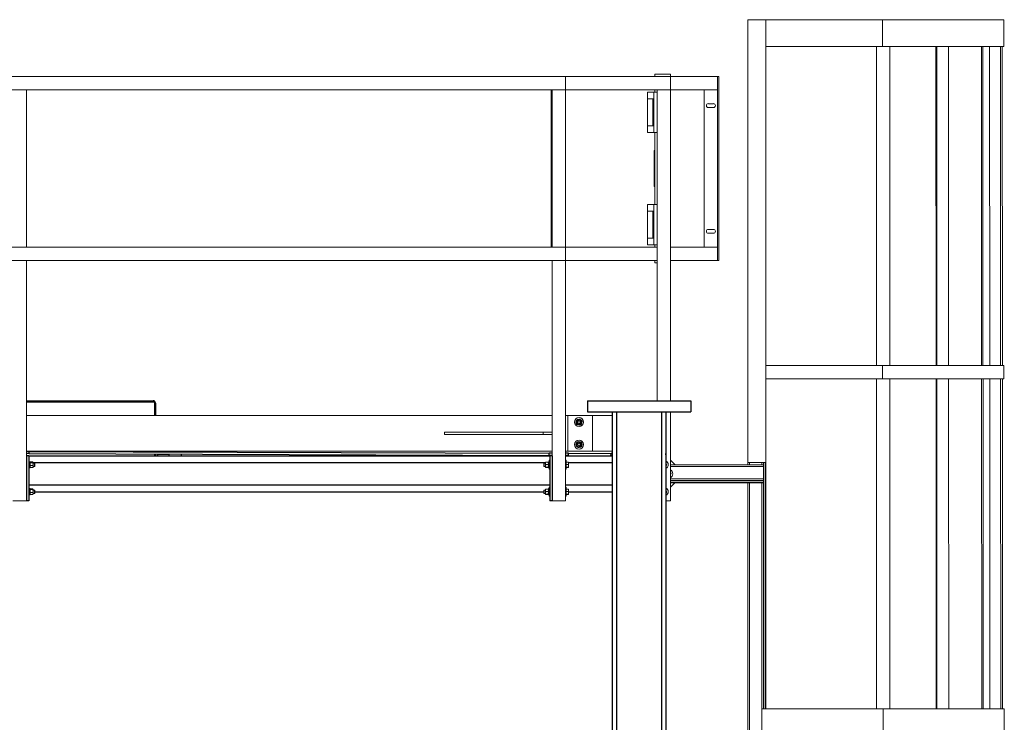
# Model space of a CAD drawing. Units: inches. Extents: x 0 to 2884, y 0 to 1851.
# Drawn here: x 464 to 574, y 492 to 570 of the extents above; entities that cross this region are included whole.
import ezdxf

# ---------------------------------------------------------------- set-up
doc = ezdxf.new("R2010")
doc.units = ezdxf.units.IN
doc.header["$LTSCALE"] = 96
doc.header["$MEASUREMENT"] = 0
doc.layers.add('GREEN', color=2, linetype='Continuous')

# ---------------------------------------------------------------- blocks, each defined once
blk = doc.blocks.new('60K-02')
for p, q in [((465, 528), (479.12, 528)), ((465, 527.87), (479.25, 527.87)), ((479.12, 527.87), (479.12, 528)), ((479.25, 527.87), (479.25, 526.37)), ((479.25, 527.74), (479.38, 527.74)), ((479.38, 527.74), (479.38, 526.37)), ((527.5, 528), (527.5, 526.75)), ((527.5, 528), (539, 528)), ((539, 528), (539, 526.75)), ((527.5, 526.75), (539, 526.75)), ((530.25, 526.75), (530.25, 352.19)), ((530.75, 526.75), (530.75, 352.19)), ((535.75, 526.75), (535.75, 352.19)), ((536.25, 526.75), (536.25, 352.19)), ((465.31, 522.36), (465, 522.36)), ((465.31, 522.11), (465.31, 522.36)), ((465.31, 522.36), (523.25, 522.16)), ((479.25, 522.37), (479.25, 522.31)), ((479.38, 522.37), (479.38, 522.31)), ((482.25, 522.37), (482.25, 522.3)), ((523.25, 521.91), (523.25, 522.16)), ((523.56, 522.15), (523.25, 522.16)), ((525.38, 522.15), (525.06, 522.15)), ((525.37, 521.9), (525.38, 522.15)), ((525.38, 522.15), (530.13, 522.13)), ((530.12, 521.88), (530.13, 522.13)), ((530.25, 522.13), (530.13, 522.13)), ((465.31, 522.11), (465, 522.11)), ((465.25, 521.87), (465, 521.87)), ((465, 521.87), (465, 516.87)), ((465.25, 521.87), (465.25, 516.87)), ((465.25, 521.87), (523.31, 521.87)), ((465.31, 522.11), (523.25, 521.91)), ((465.74, 521.12), (522.82, 521.12)), ((479.25, 522.06), (479.25, 521.87)), ((479.38, 522.06), (479.38, 521.87)), ((479.62, 522.05), (480.87, 522.05)), ((479.62, 522.05), (479.62, 521.87)), ((480.87, 522.05), (480.87, 521.87)), ((482.25, 522.05), (482.25, 521.87)), ((523.56, 521.9), (523.25, 521.91)), ((523.56, 521.87), (523.31, 521.87)), ((523.31, 521.87), (523.31, 516.87)), ((523.56, 521.87), (523.56, 516.87)), ((525.37, 521.9), (525.06, 521.9)), ((525.06, 521.87), (530.25, 521.87)), ((525.37, 521.9), (530.12, 521.88)), ((525.39, 521.12), (530.25, 521.12)), ((530.25, 521.88), (530.12, 521.88)), ((536.25, 521.99), (536.25, 522.11)), ((536.25, 522.11), (536.25, 522.11)), ((537.26, 520.86), (536.75, 521.37)), ((536.75, 518.37), (537.24, 518.86)), ((465.25, 518.62), (523.31, 518.62)), ((465.94, 517.87), (522.63, 517.87)), ((525.06, 518.62), (530.25, 518.62)), ((525.39, 517.87), (530.25, 517.87)), ((465.25, 516.87), (465, 516.87)), ((523.56, 516.87), (523.31, 516.87))]:
    blk.add_line(p, q)
blk.add_arc((479.12, 527.74), 0.259, 0, 90)
at = {"layer": 'GREEN', "linetype": 'Continuous', "lineweight": 15}
for p, q in [((545.38, 570.44), (545.38, 521.12)), ((545.38, 570.44), (547.38, 570.44)), ((547.38, 570.44), (560.38, 570.44)), ((547.38, 570.44), (547.38, 521.12)), ((560.38, 567.44), (560.38, 570.44)), ((560.38, 570.44), (573.88, 570.44)), ((573.88, 567.44), (573.88, 570.44)), ((547.38, 567.44), (560.38, 567.44)), ((559.69, 567.44), (559.69, 531.93)), ((560.38, 567.44), (573.88, 567.44)), ((561.19, 567.44), (561.19, 531.93)), ((566.32, 567.44), (566.34, 531.93)), ((566.42, 567.44), (566.43, 531.93)), ((567.71, 567.44), (567.73, 531.93)), ((571.38, 567.44), (571.4, 531.93)), ((571.54, 567.44), (571.56, 531.93)), ((572.29, 567.44), (572.31, 531.93)), ((573.5, 567.44), (573.53, 531.93)), ((573.69, 567.44), (573.72, 531.93)), ((403.44, 564.12), (525.06, 564.12)), ((525.06, 564.12), (536.75, 564.12)), ((525.06, 564.12), (525.06, 562.62)), ((535, 564.12), (535, 564.37)), ((535, 564.37), (536.75, 564.37)), ((536.75, 564.12), (536.75, 564.37)), ((536.75, 564.12), (536.75, 562.62)), ((536.75, 564.12), (542, 564.12)), ((542, 562.62), (542, 564.12)), ((542, 564.12), (542, 543.62)), ((542.12, 564.12), (542, 564.12)), ((542.12, 564.12), (542.12, 543.62)), ((403.44, 562.62), (525.06, 562.62)), ((463.5, 562.62), (465, 562.62)), ((465, 562.62), (465, 545.12)), ((523.44, 562.62), (523.44, 545.12)), ((523.56, 545.12), (523.56, 562.62)), ((523.56, 562.62), (525.06, 562.62)), ((525.06, 562.62), (536.75, 562.62)), ((525.06, 545.12), (525.06, 562.62)), ((534.2, 562.37), (534.2, 561.62)), ((534.2, 562.37), (534.91, 562.37)), ((534.2, 561.62), (534.2, 558.62)), ((534.78, 561.62), (534.2, 561.62)), ((534.78, 558.62), (534.78, 561.62)), ((534.91, 561.62), (534.78, 561.62)), ((534.91, 562.37), (534.91, 561.62)), ((535.25, 562.37), (534.91, 562.37)), ((534.91, 558.62), (534.91, 561.62)), ((535, 562.37), (535, 562.62)), ((535.25, 528), (535.25, 562.62)), ((535.25, 562.62), (536.75, 562.62)), ((536.75, 528), (536.75, 562.62)), ((536.75, 562.62), (542, 562.62)), ((540.5, 545.12), (540.5, 562.62)), ((540.97, 561.08), (541.53, 561.08)), ((541.53, 560.65), (540.97, 560.65)), ((534.2, 558.62), (534.2, 557.87)), ((534.2, 558.62), (534.78, 558.62)), ((534.78, 558.62), (534.91, 558.62)), ((534.91, 557.87), (534.91, 558.62)), ((534.2, 557.87), (534.91, 557.87)), ((535.25, 557.87), (534.91, 557.87)), ((535, 549.86), (535, 557.87)), ((534.94, 551.87), (534.94, 555.87)), ((534.94, 555.87), (535, 555.87)), ((534.94, 551.87), (535, 551.87)), ((534.2, 549.86), (534.2, 549.11)), ((534.2, 549.86), (534.91, 549.86)), ((534.91, 549.86), (534.91, 549.11)), ((535.25, 549.86), (534.91, 549.86)), ((534.2, 549.11), (534.2, 546.11)), ((534.78, 549.11), (534.2, 549.11)), ((534.78, 546.11), (534.78, 549.11)), ((534.91, 549.11), (534.78, 549.11)), ((534.91, 546.11), (534.91, 549.11)), ((540.97, 547.08), (541.53, 547.08)), ((541.53, 546.65), (540.97, 546.65)), ((534.2, 546.11), (534.2, 545.36)), ((534.2, 546.11), (534.78, 546.11)), ((534.2, 545.36), (534.91, 545.36)), ((534.78, 546.11), (534.91, 546.11)), ((534.91, 545.36), (534.91, 546.11)), ((535.25, 545.36), (534.91, 545.36)), ((535, 545.12), (535, 545.36)), ((404.94, 545.12), (525.06, 545.12)), ((463.5, 545.12), (465, 545.12)), ((523.56, 545.12), (525.06, 545.12)), ((525.06, 545.12), (535.25, 545.12)), ((525.06, 545.12), (525.06, 543.62)), ((535.25, 543.62), (535.25, 545.12)), ((536.75, 545.12), (542, 545.12)), ((542, 543.62), (542, 545.12)), ((404.94, 543.62), (525.06, 543.62)), ((463.5, 543.62), (465, 543.62)), ((465, 543.62), (465, 516.87)), ((523.56, 516.87), (523.56, 543.62)), ((523.56, 543.62), (525.06, 543.62)), ((525.06, 543.62), (535.25, 543.62)), ((525.06, 516.87), (525.06, 543.62)), ((535, 543.37), (535, 543.62)), ((535.25, 543.37), (535, 543.37)), ((536.75, 543.62), (542, 543.62)), ((542.12, 543.62), (542, 543.62)), ((547.38, 531.93), (560.38, 531.93)), ((560.38, 531.93), (560.38, 530.43)), ((560.38, 531.93), (573.88, 531.93)), ((573.88, 530.43), (573.88, 531.93)), ((547.38, 530.43), (560.38, 530.43)), ((559.69, 530.43), (559.69, 493.69)), ((560.38, 530.43), (573.88, 530.43)), ((561.19, 530.43), (561.19, 493.69)), ((566.34, 530.43), (566.35, 493.69)), ((566.43, 530.43), (566.44, 493.69)), ((567.73, 530.43), (567.74, 493.69)), ((571.4, 530.43), (571.43, 493.69)), ((571.57, 530.43), (571.59, 493.69)), ((572.32, 530.43), (572.34, 493.69)), ((573.53, 530.43), (573.56, 493.69)), ((573.72, 530.43), (573.75, 493.69)), ((536.75, 516.87), (536.75, 526.75)), ((465, 526.37), (523.56, 526.37)), ((525.06, 526.37), (525.31, 526.37)), ((525.31, 526.37), (525.31, 522.37)), ((525.31, 526.37), (528.06, 526.37)), ((530.25, 526.37), (528.06, 526.37)), ((528.06, 526.37), (528.06, 522.37)), ((511.56, 524.49), (511.56, 524.24)), ((511.56, 524.49), (522.56, 524.49)), ((522.56, 524.49), (522.56, 524.24)), ((522.56, 524.49), (523.56, 524.49)), ((523.56, 524.49), (523.56, 524.24)), ((526.57, 525.33), (526.57, 525.27)), ((526.61, 525.34), (526.63, 525.28)), ((511.56, 524.24), (522.56, 524.24)), ((522.56, 524.24), (523.56, 524.24)), ((465, 522.37), (523.56, 522.37)), ((525.06, 522.37), (525.31, 522.37)), ((525.31, 522.37), (528.06, 522.37)), ((526.35, 522.93), (526.31, 522.88)), ((526.39, 522.89), (526.35, 522.85)), ((530.25, 522.37), (528.06, 522.37)), ((465.31, 521.37), (465.25, 521.37)), ((465.31, 521.29), (465.31, 521.37)), ((465.31, 520.37), (465.31, 521.29)), ((465.41, 521.21), (465.31, 521.21)), ((465.31, 521.2), (465.41, 521.2)), ((465.31, 521.19), (465.41, 521.19)), ((465.41, 521.2), (465.41, 521.21)), ((465.41, 521.19), (465.41, 521.2)), ((465.41, 520.52), (465.41, 521.19)), ((465.41, 521.15), (465.41, 521.15)), ((465.44, 521.18), (465.71, 521.18)), ((465.44, 521.1), (465.71, 521.1)), ((465.74, 521.15), (465.74, 521.15)), ((465.74, 521.15), (465.74, 521.14)), ((465.74, 521.14), (465.74, 520.95)), ((465.9, 521.05), (465.74, 521.05)), ((465.94, 521.02), (465.9, 521.05)), ((465.9, 521.05), (465.9, 521.05)), ((465.9, 520.68), (465.9, 521.05)), ((522.66, 521.05), (522.63, 521.02)), ((522.82, 521.05), (522.66, 521.05)), ((522.66, 521.05), (522.66, 520.68)), ((522.82, 521.03), (522.82, 521.15)), ((522.82, 520.75), (522.82, 521.03)), ((523.12, 521.16), (522.86, 521.16)), ((523.25, 521.21), (523.16, 521.21)), ((523.16, 521.21), (523.16, 520.52)), ((523.31, 521.37), (523.25, 521.37)), ((523.25, 521.37), (523.25, 520.37)), ((525.13, 521.37), (525.06, 521.37)), ((525.13, 521.37), (525.13, 520.37)), ((525.13, 521.16), (525.37, 521.16)), ((525.39, 521.03), (525.39, 521.15)), ((525.39, 520.75), (525.39, 521.03)), ((545.38, 521.12), (547.38, 521.12)), ((545.38, 521.12), (545.38, 520.86)), ((545.56, 521.12), (545.56, 520.86)), ((546.94, 521.12), (546.94, 520.86)), ((547.13, 521.12), (547.13, 519.11)), ((547.31, 521.12), (547.31, 493.69)), ((547.38, 521.12), (547.38, 493.69)), ((465.25, 520.37), (465.31, 520.37)), ((465.31, 520.52), (465.41, 520.52)), ((465.41, 520.58), (465.41, 520.58)), ((465.44, 520.79), (465.71, 520.79)), ((465.44, 520.55), (465.71, 520.55)), ((465.74, 520.95), (465.74, 520.67)), ((465.74, 520.68), (465.9, 520.68)), ((465.74, 520.67), (465.74, 520.58)), ((465.74, 520.58), (465.74, 520.58)), ((465.9, 520.68), (465.94, 520.72)), ((465.94, 521.01), (465.94, 521.02)), ((465.94, 520.72), (465.94, 521.01)), ((522.63, 520.72), (522.63, 521.02)), ((522.63, 520.72), (522.66, 520.68)), ((522.66, 520.68), (522.82, 520.68)), ((522.82, 520.59), (522.82, 520.75)), ((523.12, 520.9), (522.86, 520.9)), ((523.12, 520.6), (522.86, 520.6)), ((523.12, 520.57), (522.86, 520.57)), ((523.16, 520.52), (523.25, 520.52)), ((523.25, 520.37), (523.31, 520.37)), ((525.06, 520.37), (525.13, 520.37)), ((525.13, 520.9), (525.37, 520.9)), ((525.13, 520.6), (525.37, 520.6)), ((525.13, 520.57), (525.37, 520.57)), ((525.39, 520.59), (525.39, 520.75)), ((536.25, 520.99), (536.26, 520.98)), ((536.26, 520.98), (536.25, 520.99)), ((536.75, 520.86), (547.08, 520.86)), ((536.75, 520.67), (547.13, 520.67)), ((536.76, 519.74), (536.75, 519.73)), ((536.75, 519.73), (536.76, 519.74)), ((536.75, 519.3), (547.13, 519.3)), ((536.75, 519.11), (547.13, 519.11)), ((536.75, 518.92), (547.13, 518.92)), ((536.75, 518.86), (547.13, 518.86)), ((545.38, 518.86), (545.38, 477.52)), ((545.56, 518.86), (545.56, 477.52)), ((546.94, 518.86), (546.94, 493.69)), ((547.13, 519.11), (547.13, 518.92)), ((547.13, 518.92), (547.13, 518.86)), ((547.13, 518.86), (547.13, 493.69)), ((465.31, 518.37), (465.25, 518.37)), ((465.31, 518.29), (465.31, 518.37)), ((465.31, 517.37), (465.31, 518.29)), ((465.41, 518.21), (465.31, 518.21)), ((465.31, 518.2), (465.41, 518.2)), ((465.31, 518.19), (465.41, 518.19)), ((465.41, 518.2), (465.41, 518.21)), ((465.41, 518.19), (465.41, 518.2)), ((465.41, 517.52), (465.41, 518.19)), ((465.41, 518.15), (465.41, 518.15)), ((465.44, 518.18), (465.71, 518.18)), ((465.44, 518.1), (465.71, 518.1)), ((465.44, 517.79), (465.71, 517.79)), ((465.74, 518.15), (465.74, 518.15)), ((465.74, 518.15), (465.74, 518.14)), ((465.74, 518.14), (465.74, 517.95)), ((465.9, 518.05), (465.74, 518.05)), ((465.74, 517.95), (465.74, 517.67)), ((465.94, 518.02), (465.9, 518.05)), ((465.9, 518.05), (465.9, 518.05)), ((465.9, 517.68), (465.9, 518.05)), ((465.94, 518.01), (465.94, 518.02)), ((465.94, 517.72), (465.94, 518.01)), ((522.66, 518.05), (522.63, 518.02)), ((522.63, 517.72), (522.63, 518.02)), ((522.82, 518.05), (522.66, 518.05)), ((522.66, 518.05), (522.66, 517.68)), ((522.82, 518.03), (522.82, 518.15)), ((522.82, 517.75), (522.82, 518.03)), ((522.82, 517.59), (522.82, 517.75)), ((523.12, 518.16), (522.86, 518.16)), ((523.12, 517.9), (522.86, 517.9)), ((523.25, 518.21), (523.16, 518.21)), ((523.16, 518.21), (523.16, 517.52)), ((523.31, 518.37), (523.25, 518.37)), ((523.25, 518.37), (523.25, 517.37)), ((525.13, 518.37), (525.06, 518.37)), ((525.13, 518.37), (525.13, 517.37)), ((525.13, 518.16), (525.37, 518.16)), ((525.13, 517.9), (525.37, 517.9)), ((525.39, 518.03), (525.39, 518.15)), ((525.39, 517.75), (525.39, 518.03)), ((525.39, 517.59), (525.39, 517.75)), ((536.25, 517.99), (536.26, 517.98)), ((463.5, 516.87), (465, 516.87)), ((465.25, 517.37), (465.31, 517.37)), ((465.31, 517.52), (465.41, 517.52)), ((465.41, 517.58), (465.41, 517.58)), ((465.44, 517.55), (465.71, 517.55)), ((465.74, 517.68), (465.9, 517.68)), ((465.74, 517.67), (465.74, 517.58)), ((465.74, 517.58), (465.74, 517.58)), ((465.9, 517.68), (465.94, 517.72)), ((522.63, 517.72), (522.66, 517.68)), ((522.66, 517.68), (522.82, 517.68)), ((523.12, 517.6), (522.86, 517.6)), ((523.12, 517.57), (522.86, 517.57)), ((523.16, 517.52), (523.25, 517.52)), ((523.25, 517.37), (523.31, 517.37)), ((525.06, 516.87), (523.56, 516.87)), ((525.06, 517.37), (525.13, 517.37)), ((525.13, 517.6), (525.37, 517.6)), ((525.13, 517.57), (525.37, 517.57)), ((536.75, 516.87), (536.25, 516.87)), ((546.94, 493.69), (546.94, 490.69)), ((546.94, 493.69), (560.44, 493.69)), ((560.44, 493.69), (560.44, 490.69)), ((560.44, 493.69), (573.94, 493.69)), ((573.94, 490.69), (573.94, 493.69))]:
    blk.add_line(p, q, dxfattribs=at)
for centre, radius in [((526.56, 525.62), 0.5), ((526.56, 525.62), 0.188), ((526.56, 525.62), 0.15), ((526.56, 523.12), 0.5), ((526.56, 523.12), 0.187), ((526.56, 523.12), 0.15)]:
    blk.add_circle(centre, radius, dxfattribs=at)
for centre, radius, start, end in [((540.97, 560.87), 0.219, 90, 270), ((541.53, 560.87), 0.219, 270, 90), ((540.97, 546.87), 0.219, 90, 270), ((541.53, 546.87), 0.219, 270, 90), ((526.56, 525.62), 0.342, 280.6723, 271.6723), ((526.56, 525.62), 0.281, 156.1723, 216.1723), ((526.56, 525.62), 0.281, 96.1723, 156.1723), ((526.56, 525.62), 0.281, 216.1723, 276.1723), ((526.56, 525.62), 0.281, 36.1723, 96.1723), ((526.56, 525.62), 0.281, 276.1723, 336.1723), ((526.56, 525.62), 0.281, 336.1723, 36.1723), ((526.56, 523.12), 0.342, 231.4809, 222.4809), ((526.56, 523.12), 0.281, 106.9809, 166.9809), ((526.56, 523.12), 0.281, 46.9809, 106.9809), ((526.56, 523.12), 0.281, 346.9809, 46.9809), ((526.56, 523.12), 0.281, 166.9809, 226.9809), ((526.56, 523.12), 0.281, 226.9809, 286.9809), ((526.56, 523.12), 0.281, 286.9809, 346.9809), ((536, 520.87), 0.5, 300, 60), ((536, 520.87), 0.281, 332.833, 24.1069), ((536.5, 519.86), 0.5, 300, 60), ((536.5, 519.86), 0.281, 336.1588, 27.167), ((536, 517.87), 0.5, 300, 60), ((536, 517.87), 0.281, 332.833, 24.1069)]:
    blk.add_arc(centre, radius, start, end, dxfattribs=at)
for points, knots in [([(526.24, 525.58), (526.25, 525.6), (526.27, 525.65), (526.29, 525.7), (526.31, 525.73), (526.31, 525.73)], [0, 0, 0, 0, 0.484023, 0.985541, 1, 1, 1, 1]), ([(526.34, 525.45), (526.32, 525.47), (526.3, 525.51), (526.26, 525.55), (526.25, 525.57), (526.24, 525.58)], [0, 0, 0, 0, 0.405793, 0.826077, 1, 1, 1, 1]), ([(526.31, 525.73), (526.31, 525.75), (526.33, 525.79), (526.35, 525.84), (526.37, 525.87), (526.37, 525.88)], [0, 0, 0, 0, 0.405716, 0.826124, 1, 1, 1, 1]), ([(526.43, 525.32), (526.42, 525.34), (526.39, 525.38), (526.35, 525.43), (526.34, 525.45), (526.34, 525.45)], [0, 0, 0, 0, 0.483918, 0.985556, 1, 1, 1, 1]), ([(526.53, 525.89), (526.53, 525.89), (526.48, 525.89), (526.43, 525.88), (526.38, 525.88), (526.37, 525.88)], [0, 0, 0, 0, 0.066046, 0.812884, 1, 1, 1, 1]), ([(526.69, 525.91), (526.68, 525.91), (526.63, 525.91), (526.57, 525.9), (526.53, 525.89)], [0, 0, 0, 0, 0.266123, 1, 1, 1, 1]), ([(526.69, 525.91), (526.71, 525.89), (526.74, 525.85), (526.77, 525.81), (526.79, 525.78), (526.79, 525.78)], [0, 0, 0, 0, 0.483934, 0.985588, 1, 1, 1, 1]), ([(526.82, 525.5), (526.81, 525.48), (526.79, 525.44), (526.77, 525.39), (526.76, 525.36), (526.75, 525.35)], [0, 0, 0, 0, 0.405859, 0.82618, 1, 1, 1, 1]), ([(526.79, 525.78), (526.8, 525.76), (526.83, 525.73), (526.86, 525.68), (526.88, 525.66), (526.89, 525.65)], [0, 0, 0, 0, 0.405635, 0.826081, 1, 1, 1, 1]), ([(526.89, 525.65), (526.87, 525.63), (526.85, 525.58), (526.83, 525.53), (526.82, 525.5), (526.82, 525.5)], [0, 0, 0, 0, 0.483924, 0.985743, 1, 1, 1, 1]), ([(526.59, 525.34), (526.59, 525.34), (526.54, 525.33), (526.49, 525.32), (526.44, 525.32), (526.43, 525.32)], [0, 0, 0, 0, 0.066027, 0.812922, 1, 1, 1, 1]), ([(526.75, 525.35), (526.74, 525.35), (526.69, 525.35), (526.63, 525.34), (526.59, 525.34)], [0, 0, 0, 0, 0.266178, 1, 1, 1, 1]), ([(526.29, 523.18), (526.29, 523.2), (526.3, 523.25), (526.32, 523.3), (526.32, 523.33), (526.33, 523.34)], [0, 0, 0, 0, 0.405704, 0.826093, 1, 1, 1, 1]), ([(526.33, 523.34), (526.35, 523.34), (526.4, 523.36), (526.45, 523.38), (526.48, 523.38), (526.48, 523.38)], [0, 0, 0, 0, 0.484001, 0.985682, 1, 1, 1, 1]), ([(526.48, 523.38), (526.5, 523.39), (526.55, 523.4), (526.6, 523.42), (526.63, 523.43), (526.64, 523.43)], [0, 0, 0, 0, 0.405724, 0.826113, 1, 1, 1, 1]), ([(526.75, 523.32), (526.75, 523.32), (526.72, 523.35), (526.68, 523.39), (526.64, 523.43), (526.64, 523.43)], [0, 0, 0, 0, 0.066081, 0.812961, 1, 1, 1, 1]), ([(526.87, 523.21), (526.86, 523.22), (526.83, 523.25), (526.78, 523.29), (526.75, 523.32)], [0, 0, 0, 0, 0.26619, 1, 1, 1, 1]), ([(526.25, 523.02), (526.26, 523.05), (526.27, 523.1), (526.28, 523.15), (526.29, 523.18), (526.29, 523.18)], [0, 0, 0, 0, 0.483962, 0.985501, 1, 1, 1, 1]), ([(526.37, 522.91), (526.37, 522.91), (526.33, 522.94), (526.29, 522.98), (526.26, 523.01), (526.25, 523.02)], [0, 0, 0, 0, 0.065967, 0.812824, 1, 1, 1, 1]), ([(526.49, 522.8), (526.48, 522.81), (526.44, 522.84), (526.4, 522.88), (526.37, 522.91)], [0, 0, 0, 0, 0.266201, 1, 1, 1, 1]), ([(526.64, 522.85), (526.62, 522.84), (526.58, 522.83), (526.53, 522.81), (526.5, 522.8), (526.49, 522.8)], [0, 0, 0, 0, 0.405693, 0.826104, 1, 1, 1, 1]), ([(526.8, 522.89), (526.78, 522.89), (526.73, 522.87), (526.67, 522.86), (526.65, 522.85), (526.64, 522.85)], [0, 0, 0, 0, 0.484027, 0.985629, 1, 1, 1, 1]), ([(526.84, 523.05), (526.83, 523.03), (526.82, 522.99), (526.81, 522.93), (526.8, 522.9), (526.8, 522.89)], [0, 0, 0, 0, 0.405833, 0.826131, 1, 1, 1, 1]), ([(526.87, 523.21), (526.87, 523.19), (526.86, 523.14), (526.84, 523.08), (526.84, 523.05), (526.84, 523.05)], [0, 0, 0, 0, 0.484068, 0.985717, 1, 1, 1, 1]), ([(465.44, 521.1), (465.44, 521.1), (465.42, 521.12), (465.41, 521.13), (465.41, 521.14)], [0, 0, 0, 0, 0.26618, 1, 1, 1, 1]), ([(465.41, 520.95), (465.41, 520.97), (465.41, 521.01), (465.43, 521.06), (465.44, 521.09), (465.44, 521.1)], [0, 0, 0, 0, 0.40569, 0.826054, 1, 1, 1, 1]), ([(465.42, 521.15), (465.42, 521.16), (465.43, 521.17), (465.44, 521.17), (465.44, 521.18)], [0, 0, 0, 0, 0.687946, 1, 1, 1, 1]), ([(465.74, 521.14), (465.74, 521.14), (465.74, 521.15), (465.73, 521.16), (465.71, 521.17), (465.71, 521.18)], [0, 0, 0, 0, 0.066094, 0.812926, 1, 1, 1, 1]), ([(465.71, 521.1), (465.71, 521.1), (465.73, 521.12), (465.74, 521.13), (465.74, 521.14)], [0, 0, 0, 0, 0.26618, 1, 1, 1, 1]), ([(465.74, 520.95), (465.74, 520.97), (465.74, 521.01), (465.72, 521.06), (465.71, 521.09), (465.71, 521.1)], [0, 0, 0, 0, 0.40569, 0.826054, 1, 1, 1, 1]), ([(522.82, 521.03), (522.82, 521.03), (522.82, 521.07), (522.83, 521.11), (522.85, 521.15), (522.86, 521.16)], [0, 0, 0, 0, 0.065996, 0.812801, 1, 1, 1, 1]), ([(522.82, 521.15), (522.82, 521.15), (522.82, 521.15), (522.84, 521.16), (522.85, 521.16), (522.86, 521.16)], [0, 0, 0, 0, 0.405747, 0.826105, 1, 1, 1, 1]), ([(522.86, 520.9), (522.85, 520.91), (522.83, 520.95), (522.82, 521), (522.82, 521.03)], [0, 0, 0, 0, 0.266152, 1, 1, 1, 1]), ([(523.16, 521.03), (523.16, 521.03), (523.15, 521.07), (523.14, 521.11), (523.12, 521.15), (523.12, 521.16)], [0, 0, 0, 0, 0.065996, 0.812801, 1, 1, 1, 1]), ([(523.16, 521.15), (523.15, 521.15), (523.15, 521.15), (523.13, 521.16), (523.12, 521.16), (523.12, 521.16)], [0, 0, 0, 0, 0.405747, 0.826105, 1, 1, 1, 1]), ([(523.12, 520.9), (523.12, 520.91), (523.15, 520.95), (523.15, 521), (523.16, 521.03)], [0, 0, 0, 0, 0.266152, 1, 1, 1, 1]), ([(525.37, 521.16), (525.38, 521.13), (525.39, 521.09), (525.39, 521.04), (525.39, 521.03)], [0, 0, 0, 0, 0.763435, 1, 1, 1, 1]), ([(525.39, 521.15), (525.39, 521.15), (525.39, 521.15), (525.38, 521.16), (525.37, 521.16)], [0, 0, 0, 0, 0.0702067, 1, 1, 1, 1]), ([(525.39, 521.03), (525.39, 521), (525.39, 520.95), (525.37, 520.91), (525.37, 520.9)], [0, 0, 0, 0, 0.782999, 1, 1, 1, 1]), ([(465.44, 520.79), (465.43, 520.81), (465.41, 520.86), (465.41, 520.92), (465.41, 520.94), (465.41, 520.95)], [0, 0, 0, 0, 0.483995, 0.98572, 1, 1, 1, 1]), ([(465.41, 520.67), (465.41, 520.69), (465.41, 520.72), (465.43, 520.76), (465.44, 520.78), (465.44, 520.79)], [0, 0, 0, 0, 0.405697, 0.826172, 1, 1, 1, 1]), ([(465.44, 520.55), (465.43, 520.57), (465.41, 520.61), (465.41, 520.65), (465.41, 520.67), (465.41, 520.67)], [0, 0, 0, 0, 0.484058, 0.98556, 1, 1, 1, 1]), ([(465.44, 520.55), (465.44, 520.56), (465.43, 520.56), (465.42, 520.57), (465.42, 520.58)], [0, 0, 0, 0, 0.444111, 1, 1, 1, 1]), ([(465.71, 520.79), (465.72, 520.81), (465.74, 520.86), (465.74, 520.92), (465.74, 520.94), (465.74, 520.95)], [0, 0, 0, 0, 0.483995, 0.98572, 1, 1, 1, 1]), ([(465.74, 520.67), (465.74, 520.69), (465.74, 520.72), (465.72, 520.76), (465.71, 520.78), (465.71, 520.79)], [0, 0, 0, 0, 0.405697, 0.826172, 1, 1, 1, 1]), ([(465.71, 520.55), (465.72, 520.57), (465.74, 520.61), (465.74, 520.65), (465.74, 520.67), (465.74, 520.67)], [0, 0, 0, 0, 0.484058, 0.98556, 1, 1, 1, 1]), ([(465.71, 520.55), (465.71, 520.56), (465.73, 520.56), (465.73, 520.57), (465.73, 520.58)], [0, 0, 0, 0, 0.444111, 1, 1, 1, 1]), ([(522.86, 520.9), (522.85, 520.88), (522.83, 520.83), (522.82, 520.78), (522.82, 520.75), (522.82, 520.75)], [0, 0, 0, 0, 0.484091, 0.985721, 1, 1, 1, 1]), ([(522.82, 520.75), (522.82, 520.73), (522.82, 520.69), (522.84, 520.64), (522.85, 520.61), (522.86, 520.6)], [0, 0, 0, 0, 0.405804, 0.826271, 1, 1, 1, 1]), ([(522.86, 520.6), (522.85, 520.6), (522.83, 520.59), (522.82, 520.59), (522.82, 520.59), (522.82, 520.59)], [0, 0, 0, 0, 0.484004, 0.98564, 1, 1, 1, 1]), ([(522.82, 520.59), (522.82, 520.58), (522.82, 520.58), (522.84, 520.57), (522.85, 520.57), (522.86, 520.57)], [0, 0, 0, 0, 0.405747, 0.826105, 1, 1, 1, 1]), ([(523.12, 520.9), (523.13, 520.88), (523.15, 520.83), (523.16, 520.78), (523.16, 520.75), (523.16, 520.75)], [0, 0, 0, 0, 0.484078, 0.985721, 1, 1, 1, 1]), ([(523.16, 520.75), (523.15, 520.73), (523.15, 520.69), (523.13, 520.64), (523.12, 520.61), (523.12, 520.6)], [0, 0, 0, 0, 0.405804, 0.826271, 1, 1, 1, 1]), ([(523.12, 520.6), (523.13, 520.6), (523.15, 520.59), (523.16, 520.59), (523.16, 520.59), (523.16, 520.59)], [0, 0, 0, 0, 0.483991, 0.98564, 1, 1, 1, 1]), ([(523.16, 520.59), (523.15, 520.58), (523.15, 520.58), (523.13, 520.57), (523.12, 520.57), (523.12, 520.57)], [0, 0, 0, 0, 0.405747, 0.826105, 1, 1, 1, 1]), ([(525.37, 520.9), (525.38, 520.87), (525.39, 520.83), (525.39, 520.78), (525.39, 520.75)], [0, 0, 0, 0, 0.4955976, 1, 1, 1, 1]), ([(525.39, 520.75), (525.39, 520.75), (525.39, 520.7), (525.38, 520.65), (525.37, 520.6)], [0, 0, 0, 0, 0.07034, 1, 1, 1, 1]), ([(525.37, 520.6), (525.38, 520.6), (525.39, 520.59), (525.39, 520.59), (525.39, 520.59)], [0, 0, 0, 0, 0.49545, 1, 1, 1, 1]), ([(525.39, 520.59), (525.39, 520.59), (525.39, 520.58), (525.38, 520.57), (525.37, 520.57)], [0, 0, 0, 0, 0.0702067, 1, 1, 1, 1]), ([(536.25, 520.73), (536.25, 520.73), (536.28, 520.77), (536.3, 520.8), (536.32, 520.83)], [0, 0, 0, 0, 0.005949, 1, 1, 1, 1]), ([(536.32, 520.83), (536.31, 520.86), (536.29, 520.9), (536.27, 520.95), (536.26, 520.98)], [0, 0, 0, 0, 0.495392, 1, 1, 1, 1]), ([(536.82, 519.89), (536.82, 519.9), (536.79, 519.93), (536.77, 519.97), (536.75, 519.99)], [0, 0, 0, 0, 0.285715, 1, 1, 1, 1]), ([(536.76, 519.74), (536.76, 519.75), (536.78, 519.8), (536.8, 519.85), (536.82, 519.89)], [0, 0, 0, 0, 0.07042, 1, 1, 1, 1]), ([(465.44, 518.1), (465.44, 518.1), (465.42, 518.12), (465.41, 518.13), (465.41, 518.14)], [0, 0, 0, 0, 0.266166, 1, 1, 1, 1]), ([(465.41, 517.95), (465.41, 517.97), (465.41, 518.01), (465.43, 518.06), (465.44, 518.09), (465.44, 518.1)], [0, 0, 0, 0, 0.405898, 0.826255, 1, 1, 1, 1]), ([(465.44, 517.79), (465.43, 517.81), (465.41, 517.86), (465.41, 517.92), (465.41, 517.94), (465.41, 517.95)], [0, 0, 0, 0, 0.484098, 0.985717, 1, 1, 1, 1]), ([(465.41, 517.67), (465.41, 517.69), (465.41, 517.72), (465.43, 517.76), (465.44, 517.78), (465.44, 517.79)], [0, 0, 0, 0, 0.405796, 0.826049, 1, 1, 1, 1]), ([(465.42, 518.15), (465.42, 518.16), (465.43, 518.17), (465.44, 518.17), (465.44, 518.18)], [0, 0, 0, 0, 0.687972, 1, 1, 1, 1]), ([(465.74, 518.14), (465.74, 518.14), (465.74, 518.15), (465.73, 518.16), (465.71, 518.17), (465.71, 518.18)], [0, 0, 0, 0, 0.066042, 0.812926, 1, 1, 1, 1]), ([(465.71, 518.1), (465.71, 518.1), (465.73, 518.12), (465.74, 518.13), (465.74, 518.14)], [0, 0, 0, 0, 0.266166, 1, 1, 1, 1]), ([(465.74, 517.95), (465.74, 517.97), (465.74, 518.01), (465.72, 518.06), (465.71, 518.09), (465.71, 518.1)], [0, 0, 0, 0, 0.405898, 0.826255, 1, 1, 1, 1]), ([(465.71, 517.79), (465.72, 517.81), (465.74, 517.86), (465.74, 517.92), (465.74, 517.94), (465.74, 517.95)], [0, 0, 0, 0, 0.484098, 0.985717, 1, 1, 1, 1]), ([(465.74, 517.67), (465.74, 517.69), (465.74, 517.72), (465.72, 517.76), (465.71, 517.78), (465.71, 517.79)], [0, 0, 0, 0, 0.405796, 0.826049, 1, 1, 1, 1]), ([(522.82, 518.03), (522.82, 518.03), (522.82, 518.07), (522.83, 518.11), (522.85, 518.15), (522.86, 518.16)], [0, 0, 0, 0, 0.066008, 0.812938, 1, 1, 1, 1]), ([(522.82, 518.15), (522.82, 518.15), (522.82, 518.15), (522.84, 518.16), (522.85, 518.16), (522.86, 518.16)], [0, 0, 0, 0, 0.405733, 0.826101, 1, 1, 1, 1]), ([(522.86, 517.9), (522.85, 517.91), (522.83, 517.95), (522.82, 518), (522.82, 518.03)], [0, 0, 0, 0, 0.266104, 1, 1, 1, 1]), ([(522.86, 517.9), (522.85, 517.88), (522.83, 517.83), (522.82, 517.78), (522.82, 517.75), (522.82, 517.75)], [0, 0, 0, 0, 0.483892, 0.985517, 1, 1, 1, 1]), ([(522.82, 517.75), (522.82, 517.73), (522.82, 517.69), (522.84, 517.64), (522.85, 517.61), (522.86, 517.6)], [0, 0, 0, 0, 0.405806, 0.82608, 1, 1, 1, 1]), ([(523.16, 518.03), (523.16, 518.03), (523.15, 518.07), (523.14, 518.11), (523.12, 518.15), (523.12, 518.16)], [0, 0, 0, 0, 0.066008, 0.812938, 1, 1, 1, 1]), ([(523.16, 518.15), (523.15, 518.15), (523.15, 518.15), (523.13, 518.16), (523.12, 518.16), (523.12, 518.16)], [0, 0, 0, 0, 0.405733, 0.826101, 1, 1, 1, 1]), ([(523.12, 517.9), (523.12, 517.91), (523.15, 517.95), (523.15, 518), (523.16, 518.03)], [0, 0, 0, 0, 0.266104, 1, 1, 1, 1]), ([(523.12, 517.9), (523.13, 517.88), (523.15, 517.83), (523.16, 517.78), (523.16, 517.75), (523.16, 517.75)], [0, 0, 0, 0, 0.4838792, 0.9855166, 1, 1, 1, 1]), ([(523.16, 517.75), (523.15, 517.73), (523.15, 517.69), (523.13, 517.64), (523.12, 517.61), (523.12, 517.6)], [0, 0, 0, 0, 0.405806, 0.82608, 1, 1, 1, 1]), ([(525.37, 518.16), (525.38, 518.13), (525.39, 518.09), (525.39, 518.04), (525.39, 518.03)], [0, 0, 0, 0, 0.763392, 1, 1, 1, 1]), ([(525.39, 518.15), (525.39, 518.15), (525.39, 518.15), (525.38, 518.16), (525.37, 518.16)], [0, 0, 0, 0, 0.070185, 1, 1, 1, 1]), ([(525.39, 518.03), (525.39, 518), (525.39, 517.95), (525.37, 517.91), (525.37, 517.9)], [0, 0, 0, 0, 0.782859, 1, 1, 1, 1]), ([(525.37, 517.9), (525.38, 517.87), (525.39, 517.83), (525.39, 517.78), (525.39, 517.75)], [0, 0, 0, 0, 0.495392, 1, 1, 1, 1]), ([(525.39, 517.75), (525.39, 517.75), (525.39, 517.7), (525.38, 517.65), (525.37, 517.6)], [0, 0, 0, 0, 0.070132, 1, 1, 1, 1]), ([(536.26, 517.98), (536.25, 517.98), (536.25, 517.99), (536.25, 517.99), (536.25, 517.99)], [0, 0, 0, 0, 0.722704, 1, 1, 1, 1]), ([(536.25, 517.73), (536.25, 517.73), (536.28, 517.77), (536.3, 517.8), (536.32, 517.83)], [0, 0, 0, 0, 0.005948, 1, 1, 1, 1]), ([(536.32, 517.83), (536.31, 517.86), (536.29, 517.9), (536.27, 517.95), (536.26, 517.98)], [0, 0, 0, 0, 0.495392, 1, 1, 1, 1]), ([(465.44, 517.55), (465.43, 517.57), (465.41, 517.61), (465.41, 517.65), (465.41, 517.67), (465.41, 517.67)], [0, 0, 0, 0, 0.484059, 0.985723, 1, 1, 1, 1]), ([(465.44, 517.55), (465.44, 517.56), (465.43, 517.56), (465.42, 517.57), (465.42, 517.58)], [0, 0, 0, 0, 0.444073, 1, 1, 1, 1]), ([(465.71, 517.55), (465.72, 517.57), (465.74, 517.61), (465.74, 517.65), (465.74, 517.67), (465.74, 517.67)], [0, 0, 0, 0, 0.484059, 0.985723, 1, 1, 1, 1]), ([(465.71, 517.55), (465.71, 517.56), (465.73, 517.56), (465.73, 517.57), (465.73, 517.58)], [0, 0, 0, 0, 0.444073, 1, 1, 1, 1]), ([(522.86, 517.6), (522.85, 517.6), (522.83, 517.59), (522.82, 517.59), (522.82, 517.59), (522.82, 517.59)], [0, 0, 0, 0, 0.483982, 0.985617, 1, 1, 1, 1]), ([(522.82, 517.59), (522.82, 517.58), (522.82, 517.58), (522.84, 517.57), (522.85, 517.57), (522.86, 517.57)], [0, 0, 0, 0, 0.405733, 0.826101, 1, 1, 1, 1]), ([(523.12, 517.6), (523.13, 517.6), (523.15, 517.59), (523.16, 517.59), (523.16, 517.59), (523.16, 517.59)], [0, 0, 0, 0, 0.483969, 0.985617, 1, 1, 1, 1]), ([(523.16, 517.59), (523.15, 517.58), (523.15, 517.58), (523.13, 517.57), (523.12, 517.57), (523.12, 517.57)], [0, 0, 0, 0, 0.405733, 0.826101, 1, 1, 1, 1]), ([(525.37, 517.6), (525.38, 517.6), (525.39, 517.59), (525.39, 517.59), (525.39, 517.59)], [0, 0, 0, 0, 0.495427, 1, 1, 1, 1]), ([(525.39, 517.59), (525.39, 517.59), (525.39, 517.58), (525.38, 517.57), (525.37, 517.57)], [0, 0, 0, 0, 0.070185, 1, 1, 1, 1])]:
    blk.add_open_spline(points, degree=3, knots=knots, dxfattribs=at)

msp = doc.modelspace()

# ---------------------------------------------------------------- block references
msp.add_blockref('60K-02', (0, 0))

doc.saveas('drawing.dxf')
